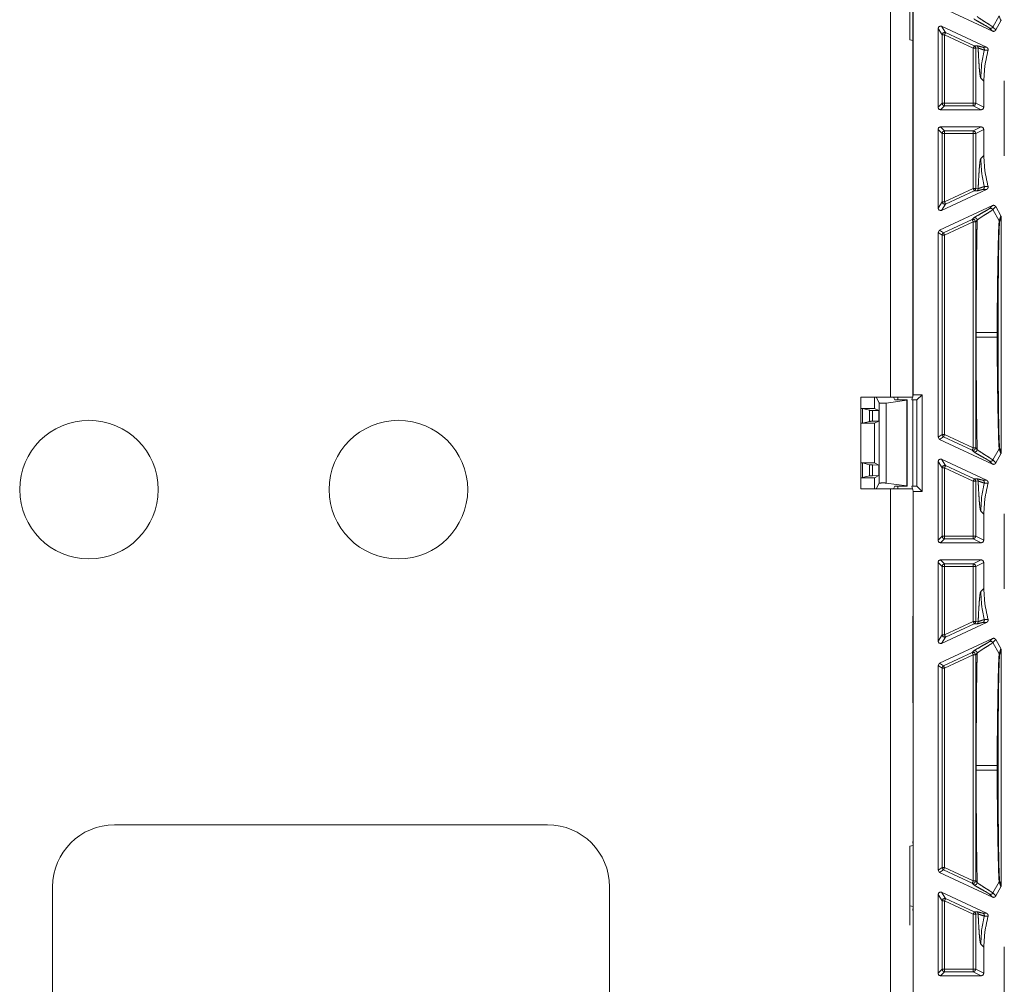
# Model space of a CAD drawing. Units: inches. Extents: x 30 to 102, y 47 to 189.
# Drawn here: x 92 to 96, y 111 to 115 of the extents above; entities that cross this region are included whole.
import ezdxf

# ---------------------------------------------------------------- set-up
doc = ezdxf.new("R2010")
doc.units = ezdxf.units.IN
doc.header["$MEASUREMENT"] = 0
doc.layers.add('1', color=7, linetype='Continuous')

msp = doc.modelspace()

# ---------------------------------------------------------------- linework, layer by layer
at = {"layer": '1', "color": 2, "linetype": 'Continuous', "lineweight": 18}
for p, q in [((95.4117, 121.4546), (95.4117, 113.0746)), ((95.5017, 113.0746), (95.5017, 121.4546)), ((95.5038, 113.0848), (95.5038, 121.4444)), ((95.4898, 114.7604), (95.4898, 114.5188)), ((95.5034, 114.5166), (95.5034, 114.7626)), ((95.8239, 114.5545), (95.6095, 114.6544)), ((95.8253, 114.5712), (95.8512, 114.6167)), ((95.8573, 114.5955), (95.8512, 114.6167)), ((95.6038, 114.2466), (95.6038, 114.5653)), ((95.6201, 114.5397), (95.6038, 114.5653)), ((95.618, 114.5743), (95.8004, 114.4893)), ((95.618, 114.5743), (95.6343, 114.5487)), ((95.8239, 114.5545), (95.8121, 114.5665)), ((95.8253, 114.5712), (95.8371, 114.5591)), ((95.8371, 114.5591), (95.8573, 114.5955)), ((95.6201, 114.2629), (95.6201, 114.5397)), ((95.6301, 114.5397), (95.6301, 114.2629)), ((95.746, 114.4856), (95.6301, 114.5397)), ((95.6343, 114.5487), (95.7503, 114.4947)), ((95.5034, 114.5166), (95.4898, 114.5188)), ((95.5017, 114.5005), (95.5034, 114.5166)), ((95.746, 114.4856), (95.746, 114.2629)), ((95.7503, 114.4947), (95.7603, 114.4955)), ((95.766, 114.4865), (95.756, 114.4856)), ((95.756, 114.2629), (95.756, 114.4856)), ((95.7854, 114.4897), (95.8004, 114.4893)), ((95.8058, 114.4775), (95.7908, 114.4782)), ((95.7766, 114.3646), (95.7887, 114.3525)), ((95.7887, 114.3525), (95.7887, 114.2466)), ((95.8717, 114.0502), (95.8717, 114.3541)), ((95.6038, 114.2466), (95.6201, 114.2629)), ((95.6301, 114.2529), (95.6138, 114.2366)), ((95.6301, 114.2629), (95.746, 114.2629)), ((95.746, 114.2529), (95.6301, 114.2529)), ((95.7787, 114.2366), (95.746, 114.2529)), ((95.756, 114.2629), (95.7887, 114.2466)), ((95.7787, 114.2366), (95.6138, 114.2366)), ((95.6138, 114.1676), (95.7787, 114.1676)), ((95.6138, 114.1676), (95.6301, 114.1513)), ((95.746, 114.1513), (95.7787, 114.1676)), ((95.6038, 113.839), (95.6038, 114.1576)), ((95.6201, 114.1413), (95.6038, 114.1576)), ((95.6201, 113.8646), (95.6201, 114.1413)), ((95.6301, 114.1513), (95.746, 114.1513)), ((95.746, 114.1413), (95.6301, 114.1413)), ((95.6301, 114.1413), (95.6301, 113.8646)), ((95.746, 114.1413), (95.746, 113.9186)), ((95.7887, 114.1576), (95.756, 114.1413)), ((95.756, 113.9186), (95.756, 114.1413)), ((95.7887, 114.1576), (95.7887, 114.0518)), ((95.7887, 114.0518), (95.7766, 114.0397)), ((95.5019, 113.9396), (95.5017, 113.9398)), ((95.5017, 113.9396), (95.5019, 113.9396)), ((95.5019, 113.9396), (95.5019, 113.8296)), ((95.618, 113.8299), (95.8004, 113.9149)), ((95.6301, 113.8646), (95.746, 113.9186)), ((95.7503, 113.9096), (95.6343, 113.8555)), ((95.7603, 113.9087), (95.7503, 113.9096)), ((95.756, 113.9186), (95.766, 113.9178)), ((95.8004, 113.9149), (95.7854, 113.9145)), ((95.7908, 113.926), (95.8058, 113.9267)), ((95.6038, 113.839), (95.6201, 113.8646)), ((95.8239, 113.8498), (95.6095, 113.7498)), ((95.6343, 113.8555), (95.618, 113.8299)), ((95.8121, 113.8377), (95.8239, 113.8498)), ((95.5019, 113.8296), (95.5017, 113.8295)), ((95.5019, 113.8296), (95.5019, 113.6996)), ((95.8371, 113.8452), (95.8253, 113.8331)), ((95.8253, 113.8331), (95.8512, 113.7876)), ((95.8573, 113.8087), (95.8371, 113.8452)), ((95.6259, 113.7394), (95.7418, 113.7935)), ((95.746, 113.7844), (95.6301, 113.7304)), ((95.7418, 113.7935), (95.7479, 113.7997)), ((95.746, 113.7844), (95.746, 112.8698)), ((95.7621, 113.7906), (95.756, 113.7844)), ((95.756, 112.8698), (95.756, 113.7844)), ((95.8512, 113.7876), (95.8573, 113.8087)), ((95.8588, 113.8035), (95.8528, 113.7821)), ((95.8588, 113.8035), (95.8588, 112.8508)), ((95.6038, 113.7407), (95.6095, 113.7498)), ((95.6038, 112.9135), (95.6038, 113.7407)), ((95.6201, 113.7304), (95.6038, 113.7407)), ((95.6095, 113.7498), (95.6259, 113.7394)), ((95.6201, 112.9239), (95.6201, 113.7304)), ((95.6301, 113.7304), (95.6301, 112.9239)), ((95.5017, 113.6998), (95.5019, 113.6996)), ((95.5019, 113.6996), (95.5019, 113.5896)), ((95.5017, 113.5894), (95.5019, 113.5896)), ((95.5019, 113.5896), (95.5017, 113.5896)), ((95.7584, 113.3365), (95.7584, 113.3177)), ((95.8427, 113.3177), (95.8427, 113.3365)), ((95.8466, 113.3365), (95.8466, 113.3177)), ((95.4117, 113.0746), (95.2919, 113.0746)), ((95.2919, 113.0746), (95.2919, 112.7046)), ((95.3471, 113.0296), (95.3471, 113.0746)), ((95.3546, 113.0746), (95.366, 113.0518)), ((95.3944, 113.0514), (95.4774, 113.063)), ((95.4288, 113.0644), (95.4237, 113.0746)), ((95.4788, 113.0644), (95.4288, 113.0644)), ((95.4417, 113.0746), (95.4417, 113.0644)), ((95.4774, 113.063), (95.4788, 113.0644)), ((95.4774, 112.7163), (95.4774, 113.063)), ((95.4788, 112.7148), (95.4788, 113.0644)), ((95.5012, 113.0746), (95.4987, 113.0644)), ((95.5188, 113.0644), (95.4987, 113.0644)), ((95.5038, 113.0848), (95.5017, 113.0766)), ((95.5017, 112.7148), (95.5017, 113.0644)), ((95.5392, 113.0848), (95.5038, 113.0848)), ((95.5392, 113.0848), (95.5188, 113.0644)), ((95.5188, 112.7148), (95.5188, 113.0644)), ((95.5392, 112.6944), (95.5392, 113.0848)), ((95.3471, 113.0296), (95.2919, 113.0296)), ((95.2919, 113.0295), (95.2984, 113.0293)), ((95.2984, 113.0293), (95.2984, 112.9699)), ((95.2984, 113.0293), (95.3275, 113.022)), ((95.3275, 112.9772), (95.3275, 113.022)), ((95.3395, 113.0215), (95.3646, 113.0209)), ((95.3395, 113.0215), (95.3395, 112.9778)), ((95.3646, 113.0209), (95.3471, 113.0296)), ((95.3646, 113.0209), (95.3646, 112.9783)), ((95.366, 112.7274), (95.366, 113.0518)), ((95.3944, 113.0514), (95.3944, 112.7279)), ((95.2984, 112.9699), (95.3275, 112.9772)), ((95.3395, 112.9778), (95.3646, 112.9783)), ((95.3646, 112.9783), (95.3471, 112.9696)), ((95.2984, 112.9699), (95.2919, 112.9697)), ((95.3471, 112.9696), (95.2919, 112.9696)), ((95.3471, 112.8096), (95.3471, 112.9696)), ((95.6038, 112.9135), (95.6201, 112.9239)), ((95.6095, 112.9044), (95.6038, 112.9135)), ((95.6259, 112.9148), (95.6095, 112.9044)), ((95.8239, 112.8045), (95.6095, 112.9044)), ((95.7418, 112.8608), (95.6259, 112.9148)), ((95.6301, 112.9239), (95.746, 112.8698)), ((95.7479, 112.8545), (95.7418, 112.8608)), ((95.756, 112.8698), (95.7621, 112.8636)), ((95.8253, 112.8212), (95.8512, 112.8667)), ((95.8573, 112.8455), (95.8512, 112.8667)), ((95.8528, 112.8721), (95.8588, 112.8508)), ((95.6038, 112.4966), (95.6038, 112.8153)), ((95.6201, 112.7897), (95.6038, 112.8153)), ((95.618, 112.8243), (95.8004, 112.7393)), ((95.618, 112.8243), (95.6343, 112.7987)), ((95.8239, 112.8045), (95.8121, 112.8165)), ((95.8253, 112.8212), (95.8371, 112.8091)), ((95.8371, 112.8091), (95.8573, 112.8455)), ((95.3471, 112.8096), (95.2919, 112.8096)), ((95.2919, 112.8095), (95.2984, 112.8093)), ((95.2984, 112.8093), (95.3275, 112.802)), ((95.2984, 112.8093), (95.2984, 112.7499)), ((95.3275, 112.7572), (95.3275, 112.802)), ((95.3395, 112.8015), (95.3395, 112.7578)), ((95.3395, 112.8015), (95.3646, 112.8009)), ((95.3646, 112.8009), (95.3471, 112.8096)), ((95.3646, 112.7583), (95.3646, 112.8009)), ((95.6201, 112.5129), (95.6201, 112.7897)), ((95.746, 112.7356), (95.6301, 112.7897)), ((95.6301, 112.7897), (95.6301, 112.5129)), ((95.6343, 112.7987), (95.7503, 112.7447)), ((95.2984, 112.7499), (95.2919, 112.7497)), ((95.3471, 112.7496), (95.2919, 112.7496)), ((95.2984, 112.7499), (95.3275, 112.7572)), ((95.3395, 112.7578), (95.3646, 112.7583)), ((95.3646, 112.7583), (95.3471, 112.7496)), ((95.3471, 112.7046), (95.3471, 112.7496)), ((95.746, 112.7356), (95.746, 112.5129)), ((95.7503, 112.7447), (95.7603, 112.7455)), ((95.766, 112.7365), (95.756, 112.7356)), ((95.756, 112.5129), (95.756, 112.7356)), ((95.7854, 112.7397), (95.8004, 112.7393)), ((95.4117, 112.7046), (95.2919, 112.7046)), ((95.3546, 112.7046), (95.366, 112.7274)), ((95.3944, 112.7279), (95.4774, 112.7163)), ((95.4117, 112.7046), (95.4117, 106.0746)), ((95.4288, 112.7148), (95.4237, 112.7046)), ((95.4788, 112.7148), (95.4288, 112.7148)), ((95.4417, 112.7148), (95.4417, 112.7046)), ((95.4774, 112.7163), (95.4788, 112.7148)), ((95.4987, 112.7148), (95.5012, 112.7046)), ((95.4987, 112.7148), (95.5188, 112.7148)), ((95.5017, 112.7026), (95.5038, 112.6944)), ((95.5392, 112.6944), (95.5188, 112.7148)), ((95.8058, 112.7275), (95.7908, 112.7282)), ((95.5038, 106.0848), (95.5038, 112.6944)), ((95.5038, 112.6944), (95.5392, 112.6944)), ((95.7766, 112.6146), (95.7887, 112.6025)), ((95.7887, 112.6025), (95.7887, 112.4966)), ((95.8717, 112.3002), (95.8717, 112.6041)), ((95.6038, 112.4966), (95.6201, 112.5129)), ((95.6301, 112.5029), (95.6138, 112.4866)), ((95.6301, 112.5129), (95.746, 112.5129)), ((95.746, 112.5029), (95.6301, 112.5029)), ((95.7787, 112.4866), (95.746, 112.5029)), ((95.756, 112.5129), (95.7887, 112.4966)), ((95.6138, 112.4866), (95.7787, 112.4866)), ((95.7787, 112.4176), (95.6138, 112.4176)), ((95.6138, 112.4176), (95.6301, 112.4013)), ((95.746, 112.4013), (95.7787, 112.4176)), ((95.6038, 112.089), (95.6038, 112.4076)), ((95.6201, 112.3913), (95.6038, 112.4076)), ((95.6201, 112.1146), (95.6201, 112.3913)), ((95.6301, 112.4013), (95.746, 112.4013)), ((95.6301, 112.3913), (95.6301, 112.1146)), ((95.746, 112.3913), (95.6301, 112.3913)), ((95.746, 112.3913), (95.746, 112.1686)), ((95.7887, 112.4076), (95.756, 112.3913)), ((95.756, 112.1686), (95.756, 112.3913)), ((95.7887, 112.4076), (95.7887, 112.3018)), ((95.7887, 112.3018), (95.7766, 112.2897)), ((95.5019, 112.1896), (95.5017, 112.1898)), ((95.5017, 112.1896), (95.5019, 112.1896)), ((95.5019, 112.1896), (95.5019, 112.0796)), ((95.618, 112.0799), (95.8004, 112.1649)), ((95.6301, 112.1146), (95.746, 112.1686)), ((95.7503, 112.1596), (95.6343, 112.1055)), ((95.7603, 112.1587), (95.7503, 112.1596)), ((95.756, 112.1686), (95.766, 112.1678)), ((95.8004, 112.1649), (95.7854, 112.1645)), ((95.7908, 112.176), (95.8058, 112.1767)), ((95.6038, 112.089), (95.6201, 112.1146)), ((95.8239, 112.0998), (95.6095, 111.9998)), ((95.6343, 112.1055), (95.618, 112.0799)), ((95.8121, 112.0877), (95.8239, 112.0998)), ((95.5019, 112.0796), (95.5017, 112.0795)), ((95.5019, 112.0796), (95.5019, 111.9496)), ((95.8371, 112.0952), (95.8253, 112.0831)), ((95.8253, 112.0831), (95.8512, 112.0376)), ((95.8573, 112.0587), (95.8371, 112.0952)), ((95.6259, 111.9894), (95.7418, 112.0435)), ((95.746, 112.0344), (95.6301, 111.9804)), ((95.7418, 112.0435), (95.7479, 112.0497)), ((95.746, 112.0344), (95.746, 111.1198)), ((95.7621, 112.0406), (95.756, 112.0344)), ((95.756, 111.1198), (95.756, 112.0344)), ((95.8512, 112.0376), (95.8573, 112.0587)), ((95.8588, 112.0535), (95.8528, 112.0321)), ((95.8588, 112.0535), (95.8588, 111.1008)), ((95.6038, 111.9907), (95.6095, 111.9998)), ((95.6038, 111.1635), (95.6038, 111.9907)), ((95.6201, 111.9804), (95.6038, 111.9907)), ((95.6095, 111.9998), (95.6259, 111.9894)), ((95.6201, 111.1739), (95.6201, 111.9804)), ((95.6301, 111.9804), (95.6301, 111.1739)), ((95.5017, 111.9498), (95.5019, 111.9496)), ((95.5019, 111.9496), (95.5019, 111.8396)), ((95.5017, 111.8394), (95.5019, 111.8396)), ((95.5019, 111.8396), (95.5017, 111.8396)), ((95.7584, 111.5865), (95.7584, 111.5677)), ((95.8427, 111.5677), (95.8427, 111.5865)), ((95.8466, 111.5865), (95.8466, 111.5677)), ((94.0267, 111.3466), (92.2767, 111.3466)), ((95.5034, 111.2626), (95.5017, 111.2787)), ((95.5034, 111.2626), (95.4898, 111.2604)), ((95.4898, 111.2604), (95.4898, 111.0188)), ((95.5034, 111.0166), (95.5034, 111.2626)), ((95.6038, 111.1635), (95.6201, 111.1739)), ((95.6095, 111.1544), (95.6038, 111.1635)), ((95.6259, 111.1648), (95.6095, 111.1544)), ((95.8239, 111.0545), (95.6095, 111.1544)), ((95.7418, 111.1108), (95.6259, 111.1648)), ((95.6301, 111.1739), (95.746, 111.1198)), ((95.7479, 111.1045), (95.7418, 111.1108)), ((95.756, 111.1198), (95.7621, 111.1136)), ((95.8253, 111.0712), (95.8512, 111.1167)), ((95.8573, 111.0955), (95.8512, 111.1167)), ((95.8528, 111.1221), (95.8588, 111.1008)), ((92.0267, 111.0966), (92.0267, 108.8966)), ((94.2767, 111.0966), (94.2767, 108.8966)), ((95.6038, 110.7466), (95.6038, 111.0653)), ((95.6201, 111.0397), (95.6038, 111.0653)), ((95.618, 111.0743), (95.8004, 110.9893)), ((95.618, 111.0743), (95.6343, 111.0487)), ((95.8239, 111.0545), (95.8121, 111.0665)), ((95.8253, 111.0712), (95.8371, 111.0591)), ((95.8371, 111.0591), (95.8573, 111.0955)), ((95.6201, 110.7629), (95.6201, 111.0397)), ((95.746, 110.9856), (95.6301, 111.0397)), ((95.6301, 111.0397), (95.6301, 110.7629)), ((95.6343, 111.0487), (95.7503, 110.9947)), ((95.5034, 111.0166), (95.4898, 111.0188)), ((95.4898, 111.0188), (95.4898, 110.9406)), ((95.5017, 111.0005), (95.5034, 111.0166)), ((95.746, 110.9856), (95.746, 110.7629)), ((95.7503, 110.9947), (95.7603, 110.9955)), ((95.766, 110.9865), (95.756, 110.9856)), ((95.756, 110.7629), (95.756, 110.9856)), ((95.7854, 110.9897), (95.8004, 110.9893)), ((95.8058, 110.9775), (95.7908, 110.9782)), ((95.7766, 110.8646), (95.7887, 110.8525)), ((95.7887, 110.8525), (95.7887, 110.7466)), ((95.8717, 110.5502), (95.8717, 110.8541)), ((95.6038, 110.7466), (95.6201, 110.7629)), ((95.6301, 110.7529), (95.6138, 110.7366)), ((95.6301, 110.7629), (95.746, 110.7629)), ((95.746, 110.7529), (95.6301, 110.7529)), ((95.7787, 110.7366), (95.746, 110.7529)), ((95.756, 110.7629), (95.7887, 110.7466)), ((95.7787, 110.7366), (95.6138, 110.7366))]:
    msp.add_line(p, q, dxfattribs=at)
for centre in [(92.1737, 112.7016), (93.4237, 112.7016)]:
    msp.add_circle(centre, 0.28, dxfattribs=at)
for centre, start, end in [((92.2767, 111.0966), 90, 180), ((94.0267, 111.0966), 0, 90)]:
    msp.add_arc(centre, 0.25, start, end, dxfattribs=at)
for points, knots in [([(95.7621, 114.6136), (95.7686, 114.6082), (95.7807, 114.6001), (95.795, 114.5911), (95.8021, 114.5867), (95.8146, 114.5787), (95.8231, 114.573), (95.8253, 114.5711)], [0, 0, 0.11013, 0.301211, 0.524078, 0.63359, 0.827776, 0.962421, 1, 1]), ([(95.6038, 114.5653), (95.6084, 114.5737), (95.618, 114.5744)], [0, 0, 0.499936, 1, 1]), ([(95.8121, 114.5665), (95.8077, 114.5697), (95.7995, 114.5747), (95.776, 114.5879), (95.758, 114.598), (95.7515, 114.602), (95.7479, 114.6045)], [0, 0, 0.072516, 0.201835, 0.562879, 0.838752, 0.941708, 1, 1]), ([(95.8253, 114.5711), (95.823, 114.5681), (95.8196, 114.5662), (95.8158, 114.5656), (95.8121, 114.5665)], [0, 0, 0.250189, 0.500371, 0.750214, 1, 1]), ([(95.8588, 114.6008), (95.8582, 114.5975), (95.8573, 114.5955)], [0, 0, 0.61241, 1, 1]), ([(95.6343, 114.5487), (95.6247, 114.5481), (95.6201, 114.5397)], [0, 0, 0.499814, 1, 1]), ([(95.8371, 114.5591), (95.8351, 114.5564), (95.8324, 114.5545), (95.8291, 114.5536), (95.8258, 114.5538), (95.8239, 114.5545)], [0, 0, 0.217889, 0.435253, 0.653155, 0.871475, 1, 1]), ([(95.7503, 114.4947), (95.7545, 114.491), (95.756, 114.4856)], [0, 0, 0.499627, 1, 1]), ([(95.7603, 114.4955), (95.7653, 114.4946), (95.773, 114.4925), (95.7804, 114.4906), (95.7854, 114.4897)], [0, 0, 0.199355, 0.506011, 0.802224, 1, 1]), ([(95.7603, 114.4955), (95.7626, 114.494), (95.7645, 114.4918), (95.7656, 114.4892), (95.766, 114.4864)], [0, 0, 0.24978, 0.499714, 0.749935, 1, 1]), ([(95.766, 114.4864), (95.7665, 114.4748), (95.7671, 114.4637), (95.7685, 114.4363), (95.77, 114.4132), (95.7715, 114.3943), (95.774, 114.3733), (95.7766, 114.3646)], [0, 0, 0.094851, 0.185989, 0.409281, 0.598341, 0.753425, 0.925926, 1, 1]), ([(95.7908, 114.4782), (95.7899, 114.4783), (95.7838, 114.48), (95.7735, 114.4838), (95.766, 114.4864)], [0, 0, 0.037768, 0.276252, 0.697861, 1, 1]), ([(95.7854, 114.4897), (95.7882, 114.4877), (95.7902, 114.4849), (95.7911, 114.4816), (95.7908, 114.4782)], [0, 0, 0.249741, 0.500299, 0.750093, 1, 1]), ([(95.8004, 114.4893), (95.8032, 114.4874), (95.8052, 114.4847), (95.8061, 114.4814), (95.806, 114.4781), (95.8058, 114.4775)], [0, 0, 0.239958, 0.479582, 0.720308, 0.959616, 1, 1]), ([(95.7766, 114.3646), (95.7802, 114.4218), (95.7908, 114.4782)], [0, 0, 0.500024, 1, 1]), ([(95.7887, 114.3525), (95.793, 114.4156), (95.8058, 114.4775)], [0, 0, 0.499967, 1, 1]), ([(95.6138, 114.2366), (95.6067, 114.2395), (95.6038, 114.2466)], [0, 0, 0.499803, 1, 1]), ([(95.746, 114.2529), (95.7531, 114.2559), (95.756, 114.2629)], [0, 0, 0.499803, 1, 1]), ([(95.7887, 114.2466), (95.7858, 114.2395), (95.7787, 114.2366)], [0, 0, 0.499722, 1, 1]), ([(95.6038, 114.1576), (95.6067, 114.1647), (95.6138, 114.1676)], [0, 0, 0.500197, 1, 1]), ([(95.7787, 114.1676), (95.7858, 114.1647), (95.7887, 114.1576)], [0, 0, 0.500278, 1, 1]), ([(95.746, 114.1513), (95.7531, 114.1484), (95.756, 114.1413)], [0, 0, 0.499803, 1, 1]), ([(95.8058, 113.9267), (95.793, 113.9886), (95.7887, 114.0518)], [0, 0, 0.500033, 1, 1]), ([(95.7766, 114.0397), (95.7749, 114.0352), (95.7732, 114.0253), (95.7715, 114.01), (95.77, 113.991), (95.7685, 113.9679), (95.7671, 113.9406), (95.766, 113.9178)], [0, 0, 0.038797, 0.120801, 0.246778, 0.401715, 0.590723, 0.814061, 1, 1]), ([(95.7766, 114.0397), (95.7802, 113.9824), (95.7908, 113.926)], [0, 0, 0.500024, 1, 1]), ([(95.756, 113.9186), (95.7545, 113.9133), (95.7503, 113.9096)], [0, 0, 0.49943, 1, 1]), ([(95.766, 113.9178), (95.7656, 113.915), (95.7645, 113.9124), (95.7626, 113.9103), (95.7603, 113.9087)], [0, 0, 0.250065, 0.500286, 0.75022, 1, 1]), ([(95.7854, 113.9145), (95.7804, 113.9137), (95.773, 113.9117), (95.7654, 113.9096), (95.7603, 113.9087)], [0, 0, 0.197432, 0.494004, 0.800158, 1, 1]), ([(95.766, 113.9178), (95.7669, 113.9181), (95.7733, 113.9204), (95.7834, 113.9241), (95.7908, 113.926)], [0, 0, 0.035657, 0.293352, 0.707282, 1, 1]), ([(95.7908, 113.926), (95.7911, 113.9226), (95.7902, 113.9193), (95.7882, 113.9165), (95.7854, 113.9145)], [0, 0, 0.249907, 0.499701, 0.750259, 1, 1]), ([(95.8058, 113.9267), (95.8062, 113.9234), (95.8054, 113.9201), (95.8036, 113.9173), (95.8009, 113.9152), (95.8004, 113.915)], [0, 0, 0.239488, 0.479582, 0.718549, 0.958809, 1, 1]), ([(95.6201, 113.8646), (95.6247, 113.8561), (95.6343, 113.8555)], [0, 0, 0.500186, 1, 1]), ([(95.8239, 113.8498), (95.8272, 113.8507), (95.8305, 113.8504), (95.8336, 113.8491), (95.8361, 113.8468), (95.8371, 113.8452)], [0, 0, 0.21831, 0.437051, 0.654888, 0.873052, 1, 1]), ([(95.618, 113.8299), (95.6084, 113.8305), (95.6038, 113.8389)], [0, 0, 0.500064, 1, 1]), ([(95.7479, 113.7997), (95.7522, 113.8027), (95.7601, 113.8074), (95.7815, 113.8194), (95.8014, 113.8307), (95.8084, 113.8349), (95.8121, 113.8377)], [0, 0, 0.069646, 0.193493, 0.521727, 0.828474, 0.937744, 1, 1]), ([(95.8253, 113.8331), (95.8196, 113.8288), (95.8088, 113.8218), (95.788, 113.8088), (95.7748, 113.8003), (95.765, 113.7933), (95.7621, 113.7906)], [0, 0, 0.093529, 0.262376, 0.584112, 0.790852, 0.948369, 1, 1]), ([(95.8121, 113.8377), (95.8158, 113.8386), (95.8196, 113.8381), (95.823, 113.8361), (95.8253, 113.8331)], [0, 0, 0.249786, 0.499629, 0.749811, 1, 1]), ([(95.7418, 113.7935), (95.7514, 113.7928), (95.756, 113.7844)], [0, 0, 0.499964, 1, 1]), ([(95.7479, 113.7997), (95.7503, 113.8004), (95.7528, 113.8006), (95.7552, 113.8001), (95.7575, 113.7991), (95.7594, 113.7975), (95.7609, 113.7954), (95.7618, 113.7931), (95.7621, 113.7906)], [0, 0, 0.124686, 0.249945, 0.375023, 0.499973, 0.625024, 0.74992, 0.875304, 1, 1]), ([(95.7621, 113.7906), (95.7618, 113.7737), (95.7614, 113.7563), (95.7611, 113.7385), (95.7605, 113.7057), (95.76, 113.6717), (95.7596, 113.6367), (95.7593, 113.6005), (95.759, 113.5632), (95.7587, 113.5248), (95.7586, 113.4876), (95.7585, 113.4483), (95.7584, 113.4131), (95.7584, 113.3365)], [0, 0, 0.037366, 0.075648, 0.114846, 0.187104, 0.261796, 0.338981, 0.41863, 0.500714, 0.585291, 0.66723, 0.753784, 0.83125, 1, 1]), ([(95.8427, 113.3365), (95.8427, 113.3365), (95.8431, 113.4198), (95.844, 113.5008), (95.8446, 113.5528), (95.8454, 113.6021), (95.8462, 113.6477), (95.847, 113.6871), (95.8479, 113.7217), (95.8488, 113.7502), (95.8497, 113.7714), (95.8507, 113.7845), (95.851, 113.7867), (95.8512, 113.7876)], [0, 0, 0.000029, 0.18465, 0.364056, 0.479345, 0.588749, 0.689702, 0.777153, 0.853818, 0.91693, 0.964098, 0.99315, 0.998047, 1, 1]), ([(95.8528, 113.7821), (95.8524, 113.7791), (95.8515, 113.7662), (95.8506, 113.7451), (95.8498, 113.7169), (95.8491, 113.6827), (95.8485, 113.6437), (95.8479, 113.5986), (95.8475, 113.5498), (95.8471, 113.4984), (95.8467, 113.4186), (95.8466, 113.3365)], [0, 0, 0.006858, 0.035991, 0.083203, 0.146467, 0.223248, 0.310802, 0.411905, 0.521419, 0.636743, 0.815831, 1, 1]), ([(95.8528, 113.7821), (95.8524, 113.785), (95.8512, 113.7876)], [0, 0, 0.499009, 1, 1]), ([(95.8573, 113.8087), (95.8585, 113.8056), (95.8588, 113.8035)], [0, 0, 0.611915, 1, 1]), ([(95.6259, 113.7394), (95.6217, 113.7357), (95.6201, 113.7304)], [0, 0, 0.500488, 1, 1]), ([(95.7584, 113.3365), (95.7623, 113.3365), (95.7859, 113.3365), (95.8427, 113.3365)], [0, 0, 0.046339, 0.326305, 1, 1]), ([(95.8466, 113.3365), (95.8463, 113.3365), (95.8443, 113.3365), (95.8427, 113.3365)], [0, 0, 0.074627, 0.587065, 1, 1]), ([(95.7584, 113.3178), (95.7584, 113.2824), (95.7584, 113.2264), (95.7585, 113.1926), (95.7586, 113.1603), (95.7587, 113.1294), (95.759, 113.0835), (95.7594, 113.0391), (95.7599, 112.9964), (95.7604, 112.9553), (95.7611, 112.9158), (95.7621, 112.8636)], [0, 0, 0.077838, 0.201204, 0.275545, 0.346704, 0.414709, 0.515887, 0.613482, 0.707582, 0.798129, 0.885154, 1, 1]), ([(95.7584, 113.3178), (95.7623, 113.3178), (95.7859, 113.3178), (95.8427, 113.3178)], [0, 0, 0.046339, 0.326305, 1, 1]), ([(95.8512, 112.8667), (95.8502, 112.8753), (95.8492, 112.8935), (95.8481, 112.9245), (95.8471, 112.9645), (95.8461, 113.0122), (95.8452, 113.0658), (95.8442, 113.1332), (95.8434, 113.2049), (95.8431, 113.2295), (95.8428, 113.2734), (95.8427, 113.3178)], [0, 0, 0.019348, 0.059576, 0.128501, 0.217004, 0.322726, 0.441515, 0.591034, 0.749869, 0.80441, 0.901773, 1, 1]), ([(95.8466, 113.3178), (95.8455, 113.3178), (95.8427, 113.3178)], [0, 0, 0.273632, 1, 1]), ([(95.8466, 113.3178), (95.8467, 113.2618), (95.8468, 113.2066), (95.8472, 113.1358), (95.8478, 113.0691), (95.8484, 113.0161), (95.8492, 112.9689), (95.85, 112.9294), (95.851, 112.8986), (95.8519, 112.8807), (95.8528, 112.8721)], [0, 0, 0.125513, 0.249391, 0.408205, 0.557791, 0.676711, 0.782609, 0.871223, 0.940308, 0.98058, 1, 1]), ([(95.5017, 113.0746), (95.4973, 113.0746), (95.4646, 113.0746), (95.4117, 113.0746)], [0, 0, 0.048973, 0.412254, 1, 1]), ([(95.3275, 113.022), (95.3312, 113.0217), (95.3395, 113.0215)], [0, 0, 0.307039, 1, 1]), ([(95.366, 113.0518), (95.3695, 113.0511), (95.3778, 113.0508), (95.3875, 113.0509), (95.3944, 113.0514)], [0, 0, 0.124048, 0.416539, 0.756078, 1, 1]), ([(95.3395, 112.9778), (95.3312, 112.9775), (95.3275, 112.9772)], [0, 0, 0.692961, 1, 1]), ([(95.6201, 112.9239), (95.6217, 112.9185), (95.6259, 112.9148)], [0, 0, 0.499512, 1, 1]), ([(95.6301, 112.9239), (95.6271, 112.9175), (95.6259, 112.9148)], [0, 0, 0.699956, 1, 1]), ([(95.756, 112.8698), (95.7514, 112.8614), (95.7418, 112.8608)], [0, 0, 0.500036, 1, 1]), ([(95.7621, 112.8636), (95.7618, 112.8611), (95.7609, 112.8588), (95.7594, 112.8568), (95.7575, 112.8552), (95.7552, 112.8541), (95.7528, 112.8536), (95.7503, 112.8538), (95.7479, 112.8545)], [0, 0, 0.124696, 0.25008, 0.374976, 0.500027, 0.624977, 0.750055, 0.875314, 1, 1]), ([(95.8121, 112.8165), (95.8077, 112.8197), (95.7995, 112.8247), (95.776, 112.8379), (95.758, 112.848), (95.7515, 112.852), (95.7479, 112.8545)], [0, 0, 0.072516, 0.201835, 0.562879, 0.838752, 0.941708, 1, 1]), ([(95.7621, 112.8636), (95.7686, 112.8582), (95.7807, 112.8501), (95.795, 112.8411), (95.8021, 112.8367), (95.8146, 112.8287), (95.8231, 112.823), (95.8253, 112.8211)], [0, 0, 0.11013, 0.301211, 0.524078, 0.63359, 0.827776, 0.962421, 1, 1]), ([(95.8528, 112.8721), (95.8524, 112.8693), (95.8512, 112.8667)], [0, 0, 0.500042, 1, 1]), ([(95.6038, 112.8153), (95.6084, 112.8237), (95.618, 112.8244)], [0, 0, 0.499936, 1, 1]), ([(95.8253, 112.8211), (95.823, 112.8181), (95.8196, 112.8162), (95.8158, 112.8156), (95.8121, 112.8165)], [0, 0, 0.250189, 0.500371, 0.750214, 1, 1]), ([(95.8588, 112.8508), (95.8582, 112.8475), (95.8573, 112.8455)], [0, 0, 0.61241, 1, 1]), ([(95.3275, 112.802), (95.3312, 112.8017), (95.3395, 112.8015)], [0, 0, 0.307039, 1, 1]), ([(95.6343, 112.7987), (95.6247, 112.7981), (95.6201, 112.7897)], [0, 0, 0.499814, 1, 1]), ([(95.8371, 112.8091), (95.8351, 112.8064), (95.8324, 112.8045), (95.8291, 112.8036), (95.8258, 112.8038), (95.8239, 112.8045)], [0, 0, 0.217889, 0.435253, 0.653155, 0.871475, 1, 1]), ([(95.3395, 112.7578), (95.3312, 112.7575), (95.3275, 112.7572)], [0, 0, 0.692961, 1, 1]), ([(95.7503, 112.7447), (95.7545, 112.741), (95.756, 112.7356)], [0, 0, 0.499627, 1, 1]), ([(95.7603, 112.7455), (95.7653, 112.7446), (95.773, 112.7425), (95.7804, 112.7406), (95.7854, 112.7397)], [0, 0, 0.199355, 0.506011, 0.802224, 1, 1]), ([(95.7603, 112.7455), (95.7626, 112.744), (95.7645, 112.7418), (95.7656, 112.7392), (95.766, 112.7364)], [0, 0, 0.24978, 0.499714, 0.749935, 1, 1]), ([(95.766, 112.7364), (95.7665, 112.7248), (95.7671, 112.7137), (95.7685, 112.6863), (95.77, 112.6632), (95.7715, 112.6443), (95.774, 112.6233), (95.7766, 112.6146)], [0, 0, 0.094851, 0.185989, 0.409281, 0.598341, 0.753425, 0.925926, 1, 1]), ([(95.7908, 112.7282), (95.7899, 112.7283), (95.7838, 112.73), (95.7735, 112.7338), (95.766, 112.7364)], [0, 0, 0.037768, 0.276252, 0.697861, 1, 1]), ([(95.7854, 112.7397), (95.7882, 112.7377), (95.7902, 112.7349), (95.7911, 112.7316), (95.7908, 112.7282)], [0, 0, 0.249741, 0.500299, 0.750093, 1, 1]), ([(95.8004, 112.7393), (95.8032, 112.7374), (95.8052, 112.7347), (95.8061, 112.7314), (95.806, 112.7281), (95.8058, 112.7275)], [0, 0, 0.239958, 0.479582, 0.720308, 0.959616, 1, 1]), ([(95.3944, 112.7279), (95.3875, 112.7284), (95.3778, 112.7284), (95.3695, 112.7281), (95.366, 112.7275)], [0, 0, 0.243922, 0.583461, 0.875952, 1, 1]), ([(95.4117, 112.7046), (95.4395, 112.7046), (95.4845, 112.7046), (95.5017, 112.7046)], [0, 0, 0.309028, 0.809028, 1, 1]), ([(95.7766, 112.6146), (95.7802, 112.6718), (95.7908, 112.7282)], [0, 0, 0.500024, 1, 1]), ([(95.7887, 112.6025), (95.793, 112.6656), (95.8058, 112.7275)], [0, 0, 0.499967, 1, 1]), ([(95.6138, 112.4866), (95.6067, 112.4895), (95.6038, 112.4966)], [0, 0, 0.499803, 1, 1]), ([(95.756, 112.5129), (95.7531, 112.5059), (95.746, 112.5029)], [0, 0, 0.500197, 1, 1]), ([(95.7887, 112.4966), (95.7858, 112.4895), (95.7787, 112.4866)], [0, 0, 0.499722, 1, 1]), ([(95.6038, 112.4076), (95.6067, 112.4147), (95.6138, 112.4176)], [0, 0, 0.500197, 1, 1]), ([(95.7787, 112.4176), (95.7858, 112.4147), (95.7887, 112.4076)], [0, 0, 0.500278, 1, 1]), ([(95.756, 112.3913), (95.7531, 112.3984), (95.746, 112.4013)], [0, 0, 0.500197, 1, 1]), ([(95.8058, 112.1767), (95.793, 112.2386), (95.7887, 112.3018)], [0, 0, 0.500033, 1, 1]), ([(95.7766, 112.2897), (95.7749, 112.2852), (95.7732, 112.2753), (95.7715, 112.26), (95.77, 112.241), (95.7685, 112.2179), (95.7671, 112.1906), (95.766, 112.1678)], [0, 0, 0.038797, 0.120801, 0.246778, 0.401715, 0.590723, 0.814061, 1, 1]), ([(95.7766, 112.2897), (95.7802, 112.2324), (95.7908, 112.176)], [0, 0, 0.500024, 1, 1]), ([(95.756, 112.1686), (95.7545, 112.1633), (95.7503, 112.1596)], [0, 0, 0.49943, 1, 1]), ([(95.766, 112.1678), (95.7656, 112.165), (95.7645, 112.1624), (95.7626, 112.1603), (95.7603, 112.1587)], [0, 0, 0.250065, 0.500286, 0.75022, 1, 1]), ([(95.7854, 112.1645), (95.7804, 112.1637), (95.773, 112.1617), (95.7654, 112.1596), (95.7603, 112.1587)], [0, 0, 0.197432, 0.494004, 0.800158, 1, 1]), ([(95.766, 112.1678), (95.7669, 112.1681), (95.7733, 112.1704), (95.7834, 112.1741), (95.7908, 112.176)], [0, 0, 0.035657, 0.293352, 0.707282, 1, 1]), ([(95.7908, 112.176), (95.7911, 112.1726), (95.7902, 112.1693), (95.7882, 112.1665), (95.7854, 112.1645)], [0, 0, 0.249907, 0.499701, 0.750259, 1, 1]), ([(95.8058, 112.1767), (95.8062, 112.1734), (95.8054, 112.1701), (95.8036, 112.1673), (95.8009, 112.1652), (95.8004, 112.165)], [0, 0, 0.239488, 0.479582, 0.718549, 0.958809, 1, 1]), ([(95.6201, 112.1146), (95.6247, 112.1061), (95.6343, 112.1055)], [0, 0, 0.500186, 1, 1]), ([(95.8239, 112.0998), (95.8272, 112.1007), (95.8305, 112.1004), (95.8336, 112.0991), (95.8361, 112.0968), (95.8371, 112.0952)], [0, 0, 0.21831, 0.437051, 0.654888, 0.873052, 1, 1]), ([(95.618, 112.0799), (95.6084, 112.0805), (95.6038, 112.0889)], [0, 0, 0.500064, 1, 1]), ([(95.7479, 112.0497), (95.7522, 112.0527), (95.7601, 112.0574), (95.7815, 112.0694), (95.8014, 112.0807), (95.8084, 112.0849), (95.8121, 112.0877)], [0, 0, 0.069646, 0.193493, 0.521727, 0.828474, 0.937744, 1, 1]), ([(95.8253, 112.0831), (95.8196, 112.0788), (95.8088, 112.0718), (95.788, 112.0588), (95.7748, 112.0503), (95.765, 112.0433), (95.7621, 112.0406)], [0, 0, 0.093529, 0.262376, 0.584112, 0.790852, 0.948369, 1, 1]), ([(95.8121, 112.0877), (95.8158, 112.0886), (95.8196, 112.0881), (95.823, 112.0861), (95.8253, 112.0831)], [0, 0, 0.249786, 0.499629, 0.749811, 1, 1]), ([(95.8573, 112.0587), (95.8585, 112.0556), (95.8588, 112.0535)], [0, 0, 0.611915, 1, 1]), ([(95.7418, 112.0435), (95.7514, 112.0428), (95.756, 112.0344)], [0, 0, 0.499964, 1, 1]), ([(95.7479, 112.0497), (95.7503, 112.0504), (95.7528, 112.0506), (95.7552, 112.0501), (95.7575, 112.0491), (95.7594, 112.0475), (95.7609, 112.0454), (95.7618, 112.0431), (95.7621, 112.0406)], [0, 0, 0.124686, 0.249945, 0.375023, 0.499973, 0.625024, 0.74992, 0.875304, 1, 1]), ([(95.7621, 112.0406), (95.7618, 112.0237), (95.7614, 112.0063), (95.7611, 111.9885), (95.7605, 111.9557), (95.76, 111.9217), (95.7596, 111.8867), (95.7593, 111.8505), (95.759, 111.8132), (95.7587, 111.7748), (95.7586, 111.7376), (95.7585, 111.6983), (95.7584, 111.6631), (95.7584, 111.5865)], [0, 0, 0.037366, 0.075648, 0.114846, 0.187104, 0.261796, 0.338981, 0.41863, 0.500714, 0.585291, 0.66723, 0.753784, 0.83125, 1, 1]), ([(95.8427, 111.5865), (95.8427, 111.5865), (95.8431, 111.6698), (95.844, 111.7508), (95.8446, 111.8028), (95.8454, 111.8521), (95.8462, 111.8977), (95.847, 111.9371), (95.8479, 111.9717), (95.8488, 112.0002), (95.8497, 112.0214), (95.8507, 112.0345), (95.851, 112.0367), (95.8512, 112.0376)], [0, 0, 0.000029, 0.18465, 0.364056, 0.479345, 0.588749, 0.689702, 0.777153, 0.853818, 0.91693, 0.964098, 0.99315, 0.998047, 1, 1]), ([(95.8528, 112.0321), (95.8524, 112.0291), (95.8515, 112.0162), (95.8506, 111.9951), (95.8498, 111.9669), (95.8491, 111.9327), (95.8485, 111.8937), (95.8479, 111.8486), (95.8475, 111.7998), (95.8471, 111.7484), (95.8467, 111.6686), (95.8466, 111.5865)], [0, 0, 0.006858, 0.035991, 0.083203, 0.146467, 0.223248, 0.310802, 0.411905, 0.521419, 0.636743, 0.815831, 1, 1]), ([(95.8528, 112.0321), (95.8524, 112.035), (95.8512, 112.0376)], [0, 0, 0.499009, 1, 1]), ([(95.6259, 111.9894), (95.6217, 111.9857), (95.6201, 111.9804)], [0, 0, 0.500488, 1, 1]), ([(95.7584, 111.5865), (95.7623, 111.5865), (95.7859, 111.5865), (95.8427, 111.5865)], [0, 0, 0.046339, 0.326305, 1, 1]), ([(95.8466, 111.5865), (95.8463, 111.5865), (95.8443, 111.5865), (95.8427, 111.5865)], [0, 0, 0.074627, 0.587065, 1, 1]), ([(95.7584, 111.5678), (95.7584, 111.5324), (95.7584, 111.4764), (95.7585, 111.4426), (95.7586, 111.4103), (95.7587, 111.3794), (95.759, 111.3335), (95.7594, 111.2891), (95.7599, 111.2464), (95.7604, 111.2053), (95.7611, 111.1658), (95.7621, 111.1136)], [0, 0, 0.077838, 0.201204, 0.275545, 0.346704, 0.414709, 0.515887, 0.613482, 0.707582, 0.798129, 0.885154, 1, 1]), ([(95.7584, 111.5678), (95.7623, 111.5678), (95.7859, 111.5678), (95.8427, 111.5678)], [0, 0, 0.046339, 0.326305, 1, 1]), ([(95.8512, 111.1167), (95.8502, 111.1253), (95.8492, 111.1435), (95.8481, 111.1745), (95.8471, 111.2145), (95.8461, 111.2622), (95.8452, 111.3158), (95.8442, 111.3832), (95.8434, 111.4549), (95.8431, 111.4795), (95.8428, 111.5234), (95.8427, 111.5678)], [0, 0, 0.019348, 0.059576, 0.128501, 0.217004, 0.322726, 0.441515, 0.591034, 0.749869, 0.80441, 0.901773, 1, 1]), ([(95.8466, 111.5678), (95.8463, 111.5678), (95.8443, 111.5678), (95.8427, 111.5678)], [0, 0, 0.074627, 0.587065, 1, 1]), ([(95.8466, 111.5678), (95.8467, 111.5118), (95.8468, 111.4566), (95.8472, 111.3858), (95.8478, 111.3191), (95.8484, 111.2661), (95.8492, 111.2189), (95.85, 111.1794), (95.851, 111.1486), (95.8519, 111.1307), (95.8528, 111.1221)], [0, 0, 0.125513, 0.249391, 0.408205, 0.557791, 0.676711, 0.782609, 0.871223, 0.940308, 0.98058, 1, 1]), ([(95.6201, 111.1739), (95.6217, 111.1685), (95.6259, 111.1648)], [0, 0, 0.499512, 1, 1]), ([(95.6301, 111.1739), (95.6271, 111.1675), (95.6259, 111.1648)], [0, 0, 0.699956, 1, 1]), ([(95.756, 111.1198), (95.7514, 111.1114), (95.7418, 111.1108)], [0, 0, 0.500036, 1, 1]), ([(95.7621, 111.1136), (95.7618, 111.1111), (95.7609, 111.1088), (95.7594, 111.1068), (95.7575, 111.1052), (95.7552, 111.1041), (95.7528, 111.1036), (95.7503, 111.1038), (95.7479, 111.1045)], [0, 0, 0.124696, 0.25008, 0.374976, 0.500027, 0.624977, 0.750055, 0.875314, 1, 1]), ([(95.8121, 111.0665), (95.8077, 111.0697), (95.7995, 111.0747), (95.776, 111.0879), (95.758, 111.098), (95.7515, 111.102), (95.7479, 111.1045)], [0, 0, 0.072516, 0.201835, 0.562879, 0.838752, 0.941708, 1, 1]), ([(95.7621, 111.1136), (95.7686, 111.1082), (95.7807, 111.1001), (95.795, 111.0911), (95.8021, 111.0867), (95.8146, 111.0787), (95.8231, 111.073), (95.8253, 111.0711)], [0, 0, 0.11013, 0.301211, 0.524078, 0.63359, 0.827776, 0.962421, 1, 1]), ([(95.8528, 111.1221), (95.8524, 111.1193), (95.8512, 111.1167)], [0, 0, 0.500042, 1, 1]), ([(95.6038, 111.0653), (95.6084, 111.0737), (95.618, 111.0744)], [0, 0, 0.499936, 1, 1]), ([(95.8253, 111.0711), (95.823, 111.0681), (95.8196, 111.0662), (95.8158, 111.0656), (95.8121, 111.0665)], [0, 0, 0.250189, 0.500371, 0.750214, 1, 1]), ([(95.8588, 111.1008), (95.8582, 111.0975), (95.8573, 111.0955)], [0, 0, 0.61241, 1, 1]), ([(95.6343, 111.0487), (95.6247, 111.0481), (95.6201, 111.0397)], [0, 0, 0.499814, 1, 1]), ([(95.8371, 111.0591), (95.8351, 111.0564), (95.8324, 111.0545), (95.8291, 111.0536), (95.8258, 111.0538), (95.8239, 111.0545)], [0, 0, 0.217889, 0.435253, 0.653155, 0.871475, 1, 1]), ([(95.7503, 110.9947), (95.7545, 110.991), (95.756, 110.9856)], [0, 0, 0.499627, 1, 1]), ([(95.7603, 110.9955), (95.7653, 110.9946), (95.773, 110.9925), (95.7804, 110.9906), (95.7854, 110.9897)], [0, 0, 0.199355, 0.506011, 0.802224, 1, 1]), ([(95.7603, 110.9955), (95.7626, 110.994), (95.7645, 110.9918), (95.7656, 110.9892), (95.766, 110.9864)], [0, 0, 0.24978, 0.499714, 0.749935, 1, 1]), ([(95.766, 110.9864), (95.7665, 110.9748), (95.7671, 110.9637), (95.7685, 110.9363), (95.77, 110.9132), (95.7715, 110.8943), (95.774, 110.8733), (95.7766, 110.8646)], [0, 0, 0.094851, 0.185989, 0.409281, 0.598341, 0.753425, 0.925926, 1, 1]), ([(95.7908, 110.9782), (95.7899, 110.9783), (95.7838, 110.98), (95.7735, 110.9838), (95.766, 110.9864)], [0, 0, 0.037768, 0.276252, 0.697861, 1, 1]), ([(95.7854, 110.9897), (95.7882, 110.9877), (95.7902, 110.9849), (95.7911, 110.9816), (95.7908, 110.9782)], [0, 0, 0.249741, 0.500299, 0.750093, 1, 1]), ([(95.8004, 110.9893), (95.8032, 110.9874), (95.8052, 110.9847), (95.8061, 110.9814), (95.806, 110.9781), (95.8058, 110.9775)], [0, 0, 0.239958, 0.479582, 0.720308, 0.959616, 1, 1]), ([(95.7766, 110.8646), (95.7802, 110.9218), (95.7908, 110.9782)], [0, 0, 0.500024, 1, 1]), ([(95.7887, 110.8525), (95.793, 110.9156), (95.8058, 110.9775)], [0, 0, 0.499967, 1, 1]), ([(95.6138, 110.7366), (95.6067, 110.7395), (95.6038, 110.7466)], [0, 0, 0.499803, 1, 1]), ([(95.746, 110.7529), (95.7531, 110.7559), (95.756, 110.7629)], [0, 0, 0.499803, 1, 1]), ([(95.7887, 110.7466), (95.7858, 110.7395), (95.7787, 110.7366)], [0, 0, 0.499722, 1, 1])]:
    msp.add_open_spline(points, degree=1, knots=knots, dxfattribs=at)
for points in [[(95.6301, 114.5397), (95.6201, 114.5397)], [(95.6343, 114.5487), (95.6301, 114.5397)], [(95.7503, 114.4947), (95.746, 114.4856)], [(95.756, 114.4856), (95.746, 114.4856)], [(95.6201, 114.2629), (95.6301, 114.2629)], [(95.6301, 114.2529), (95.623, 114.2559), (95.6201, 114.2629)], [(95.6301, 114.2529), (95.6301, 114.2629)], [(95.746, 114.2629), (95.756, 114.2629)], [(95.746, 114.2529), (95.746, 114.2629)], [(95.6301, 114.1513), (95.623, 114.1484), (95.6201, 114.1413)], [(95.6301, 114.1413), (95.6201, 114.1413)], [(95.6301, 114.1513), (95.6301, 114.1413)], [(95.746, 114.1513), (95.746, 114.1413)], [(95.756, 114.1413), (95.746, 114.1413)], [(95.746, 113.9186), (95.756, 113.9186)], [(95.746, 113.9186), (95.7503, 113.9096)], [(95.6201, 113.8646), (95.6301, 113.8646)], [(95.6301, 113.8646), (95.6343, 113.8555)], [(95.7418, 113.7935), (95.746, 113.7844)], [(95.756, 113.7844), (95.746, 113.7844)], [(95.6301, 113.7304), (95.6201, 113.7304)], [(95.6259, 113.7394), (95.6301, 113.7304)], [(95.6201, 112.9239), (95.6301, 112.9239)], [(95.746, 112.8698), (95.7418, 112.8608)], [(95.746, 112.8698), (95.756, 112.8698)], [(95.6301, 112.7897), (95.6201, 112.7897)], [(95.6343, 112.7987), (95.6301, 112.7897)], [(95.7503, 112.7447), (95.746, 112.7356)], [(95.756, 112.7356), (95.746, 112.7356)], [(95.6201, 112.5129), (95.6301, 112.5129)], [(95.6201, 112.5129), (95.623, 112.5059), (95.6301, 112.5029)], [(95.6301, 112.5129), (95.6301, 112.5029)], [(95.746, 112.5129), (95.756, 112.5129)], [(95.746, 112.5129), (95.746, 112.5029)], [(95.6201, 112.3913), (95.623, 112.3984), (95.6301, 112.4013)], [(95.6301, 112.3913), (95.6201, 112.3913)], [(95.6301, 112.3913), (95.6301, 112.4013)], [(95.746, 112.3913), (95.746, 112.4013)], [(95.756, 112.3913), (95.746, 112.3913)], [(95.746, 112.1686), (95.756, 112.1686)], [(95.746, 112.1686), (95.7503, 112.1596)], [(95.6201, 112.1146), (95.6301, 112.1146)], [(95.6301, 112.1146), (95.6343, 112.1055)], [(95.7418, 112.0435), (95.746, 112.0344)], [(95.756, 112.0344), (95.746, 112.0344)], [(95.6301, 111.9804), (95.6201, 111.9804)], [(95.6259, 111.9894), (95.6301, 111.9804)], [(95.6201, 111.1739), (95.6301, 111.1739)], [(95.746, 111.1198), (95.7418, 111.1108)], [(95.746, 111.1198), (95.756, 111.1198)], [(95.6301, 111.0397), (95.6201, 111.0397)], [(95.6343, 111.0487), (95.6301, 111.0397)], [(95.7503, 110.9947), (95.746, 110.9856)], [(95.756, 110.9856), (95.746, 110.9856)], [(95.6201, 110.7629), (95.6301, 110.7629)], [(95.6301, 110.7529), (95.623, 110.7559), (95.6201, 110.7629)], [(95.6301, 110.7529), (95.6301, 110.7629)], [(95.746, 110.7629), (95.756, 110.7629)], [(95.746, 110.7529), (95.746, 110.7629)]]:
    msp.add_open_spline(points, degree=1, dxfattribs=at)

doc.saveas('drawing.dxf')
